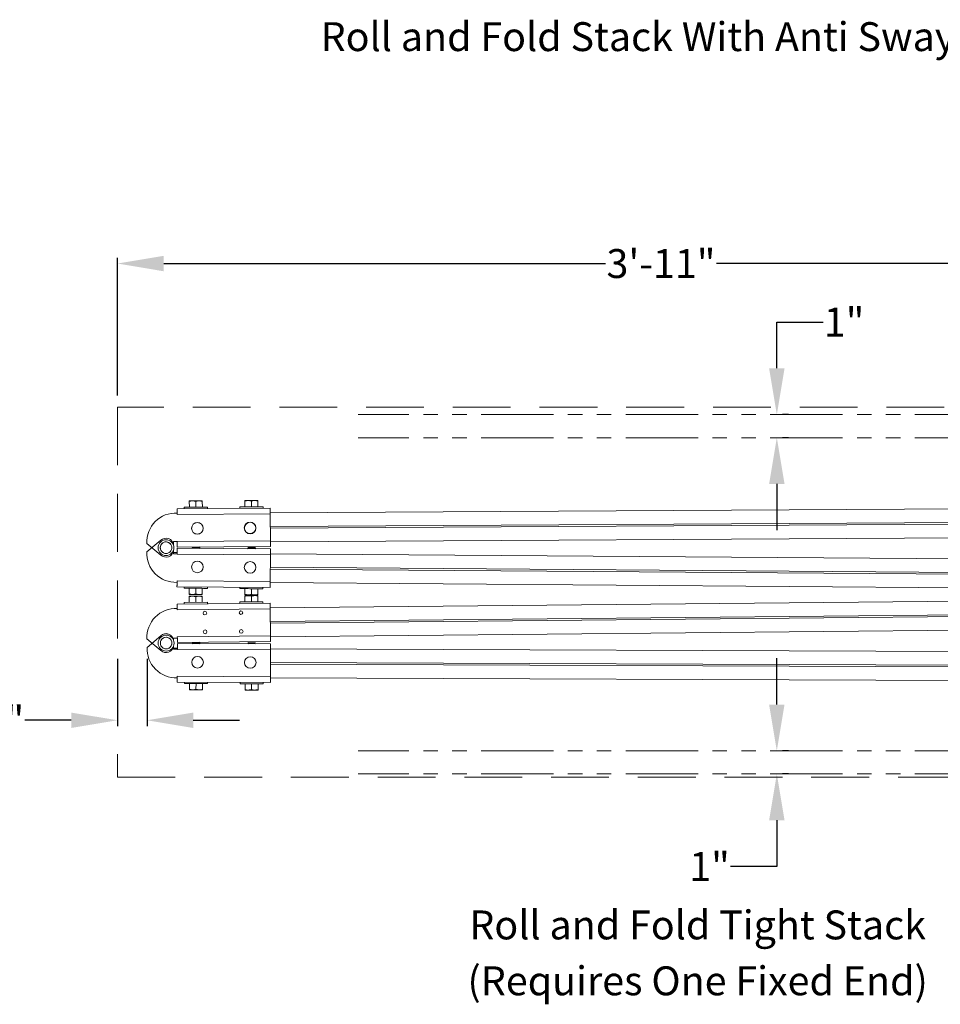
# Model space of a CAD drawing. Units: inches. Extents: x -1 to 256, y 1 to 191.
# Drawn here: x 104 to 143, y 80 to 122 of the extents above; entities that cross this region are included whole.
import ezdxf

# ---------------------------------------------------------------- set-up
doc = ezdxf.new("R2010")
doc.units = ezdxf.units.IN
doc.header["$MEASUREMENT"] = 0
doc.linetypes.add('HIDDEN', pattern=[0.075, 0.05, -0.025])
doc.linetypes.add('PHANTOM2', pattern=[1.25, 0.625, -0.125, 0.125, -0.125, 0.125, -0.125])
doc.styles.get("Standard").update_dxf_attribs({"font": 'arial.ttf'})
doc.dimstyles.get("Standard").update_dxf_attribs({"dimtxt": 1.25, "dimasz": 2, "dimexe": 0.25, "dimexo": 0.5, "dimgap": 0.25, "dimtad": 0, "dimtih": 1, "dimtoh": 1, "dimdec": 4, "dimzin": 0, "dimdsep": 46, "dimlunit": 4, "dimtxsty": 'Standard', "dimcen": 0.09, "dimadec": 5, "dimazin": 0, "dimtfac": 1, "dimtdec": 4, "dimtofl": 0, "dimtmove": 0, "dimatfit": 3, "dimfxl": 1, "dimtolj": 1, "dimtzin": 0, "dimarcsym": 0})

# ---------------------------------------------------------------- blocks, each defined once
blk = doc.blocks.new('*D141')
at = {"color": 0, "lineweight": -2, "transparency": 16777216}
for p, q in [((136.242, 107.148), (136.242, 109.148)), ((136.242, 109.148), (138.242, 109.148)), ((136.742, 105.148), (136.492, 105.148)), ((136.742, 104.148), (136.492, 104.148)), ((136.242, 102.148), (136.242, 100.148))]:
    blk.add_line(p, q, dxfattribs=at)
at = {"color": 0, "transparency": 16777216}
for points in [[(135.908, 107.148), (136.575, 107.148), (136.242, 105.148)], [(135.908, 102.148), (136.575, 102.148), (136.242, 104.148)]]:
    blk.add_solid(points, dxfattribs=at)
at = {"layer": 'DEFPOINTS', "color": 0, "transparency": 16777216}
for p in [(136.242, 105.148), (136.242, 105.148), (136.242, 104.148)]:
    blk.add_point(p, dxfattribs=at)
at = {"color": 0, "lineweight": 0, "transparency": 16777216, "insert": (139.151, 109.148), "char_height": 1.25, "attachment_point": 5}
blk.add_mtext('\\A1;1"', dxfattribs=at)
blk = doc.blocks.new('*D142')
at = {"color": 0, "lineweight": -2, "transparency": 16777216}
for p, q in [((136.242, 92.608), (136.242, 94.608)), ((136.742, 90.608), (136.492, 90.608)), ((136.742, 89.608), (136.492, 89.608)), ((136.242, 87.608), (136.242, 85.608)), ((136.242, 85.608), (134.242, 85.608))]:
    blk.add_line(p, q, dxfattribs=at)
at = {"color": 0, "transparency": 16777216}
for points in [[(135.908, 92.608), (136.575, 92.608), (136.242, 90.608)], [(135.908, 87.608), (136.575, 87.608), (136.242, 89.608)]]:
    blk.add_solid(points, dxfattribs=at)
at = {"layer": 'DEFPOINTS', "color": 0, "transparency": 16777216}
for p in [(136.242, 90.608), (136.242, 89.608), (136.242, 89.608)]:
    blk.add_point(p, dxfattribs=at)
at = {"color": 0, "lineweight": 0, "transparency": 16777216, "insert": (133.332, 85.608), "char_height": 1.25, "attachment_point": 5}
blk.add_mtext('\\A1;1"', dxfattribs=at)
blk = doc.blocks.new('*D143')
at = {"color": 0, "lineweight": -2, "ltscale": 50, "transparency": 16777216}
for p, q in [((107.733, 105.967), (107.733, 111.928)), ((109.733, 111.678), (128.836, 111.678)), ((152.733, 111.678), (133.63, 111.678)), ((154.733, 105.967), (154.733, 111.928))]:
    blk.add_line(p, q, dxfattribs=at)
at = {"color": 0, "ltscale": 50, "transparency": 16777216}
for points in [[(109.733, 112.011), (109.733, 111.344), (107.733, 111.678)], [(152.733, 112.011), (152.733, 111.344), (154.733, 111.678)]]:
    blk.add_solid(points, dxfattribs=at)
at = {"layer": 'DEFPOINTS', "color": 0, "ltscale": 50, "transparency": 16777216}
for p in [(154.733, 111.678), (107.733, 105.467), (154.733, 105.467)]:
    blk.add_point(p, dxfattribs=at)
at = {"color": 0, "lineweight": 0, "ltscale": 50, "transparency": 16777216, "insert": (131.233, 111.678), "char_height": 1.25, "attachment_point": 5}
blk.add_mtext('\\A1;3\'-11"', dxfattribs=at)
blk = doc.blocks.new('*D145')
at = {"color": 0, "lineweight": -2, "transparency": 16777216}
for p, q in [((107.733, 94.582), (107.733, 91.679)), ((109.009, 94.582), (109.009, 91.679)), ((105.733, 91.929), (103.733, 91.929)), ((111.009, 91.929), (113.009, 91.929))]:
    blk.add_line(p, q, dxfattribs=at)
at = {"color": 0, "transparency": 16777216}
for points in [[(105.733, 92.262), (105.733, 91.596), (107.733, 91.929)], [(111.009, 92.262), (111.009, 91.596), (109.009, 91.929)]]:
    blk.add_solid(points, dxfattribs=at)
at = {"layer": 'DEFPOINTS', "color": 0, "transparency": 16777216}
for p in [(107.733, 95.082), (109.009, 95.082), (107.733, 91.929)]:
    blk.add_point(p, dxfattribs=at)
at = {"color": 0, "lineweight": 0, "transparency": 16777216, "insert": (102.349, 91.929), "char_height": 1.25, "attachment_point": 5}
blk.add_mtext('\\A1;1{\\H1x;\\S1/4;}"', dxfattribs=at)

msp = doc.modelspace()

# ---------------------------------------------------------------- linework, layer by layer
at = {"linetype": 'PHANTOM2', "lineweight": 0, "ltscale": 5}
for p, q in [((151.58519, 105.14834), (118.13924, 105.14834)), ((151.58519, 104.14834), (118.13924, 104.14834)), ((151.58519, 90.60843), (118.13924, 90.60843)), ((151.58519, 89.60843), (118.13924, 89.60843))]:
    msp.add_line(p, q, dxfattribs=at)
at = {"color": 7, "linetype": 'Continuous', "lineweight": 0}
for p, q in [((110.83925, 101.14481), (110.83787, 101.38771)), ((111.12024, 101.14641), (111.11886, 101.38931)), ((111.40124, 101.14801), (111.39986, 101.39091)), ((113.24421, 101.1585), (113.24283, 101.4014)), ((113.52521, 101.1601), (113.52382, 101.403)), ((113.8062, 101.1617), (113.80482, 101.4046)), ((114.33805, 101.10173), (110.30812, 101.07878)), ((110.62061, 101.08056), (110.62025, 101.14356)), ((111.62024, 101.14925), (111.6206, 101.08626)), ((113.02557, 101.09426), (113.02521, 101.15726)), ((114.0252, 101.16295), (114.02556, 101.09995)), ((114.33923, 100.89524), (147.27869, 101.08281)), ((110.30918, 100.89128), (110.30954, 100.82879)), ((114.33947, 100.85173), (110.30954, 100.82879)), ((114.3461, 99.68875), (114.33947, 100.85173)), ((147.28203, 100.49621), (114.34257, 100.30863)), ((114.343, 100.23186), (147.28247, 100.41944)), ((109.60734, 99.71222), (109.00379, 99.21118)), ((110.31619, 99.66119), (110.15019, 99.66024)), ((110.15019, 99.66024), (110.15101, 99.5158)), ((114.3461, 99.68875), (110.31616, 99.6658)), ((110.31616, 99.6658), (110.31619, 99.66119)), ((114.34634, 99.64526), (147.28581, 99.83283)), ((109.6068, 99.07318), (109.0041, 99.57525)), ((110.14974, 99.12424), (110.1508, 99.26868)), ((114.34744, 99.33862), (110.31755, 99.36839)), ((114.34752, 99.43876), (110.31759, 99.41581)), ((110.97996, 99.3875), (110.95578, 99.36368)), ((110.97996, 99.39558), (110.95583, 99.41944)), ((111.30427, 99.3611), (111.28045, 99.38528)), ((111.30432, 99.42143), (111.28046, 99.39729)), ((113.38489, 99.36973), (113.36071, 99.34591)), ((113.38492, 99.40928), (113.36079, 99.43314)), ((113.7092, 99.34333), (113.68538, 99.36751)), ((113.70928, 99.43512), (113.68542, 99.41099)), ((110.31573, 99.12302), (110.14974, 99.12424)), ((110.31614, 99.17829), (110.15015, 99.17952)), ((110.3157, 99.1184), (110.31573, 99.12302)), ((114.34559, 99.08862), (110.3157, 99.1184)), ((114.34559, 99.08862), (114.337, 97.92565)), ((147.28501, 98.88875), (114.34591, 99.13212)), ((147.28011, 98.22538), (114.34101, 98.46875)), ((114.34158, 98.54552), (147.28068, 98.30215)), ((110.30664, 97.89293), (110.30711, 97.95543)), ((114.337, 97.92565), (110.30711, 97.95543)), ((114.33515, 97.67566), (110.30526, 97.70544)), ((110.61775, 97.70313), (110.61729, 97.64013)), ((110.83628, 97.63851), (110.83448, 97.39562)), ((111.11727, 97.63644), (111.11548, 97.39354)), ((111.39826, 97.63436), (111.39647, 97.39146)), ((111.61726, 97.63274), (111.61772, 97.69574)), ((113.02269, 97.68536), (113.02222, 97.62236)), ((113.24121, 97.62074), (113.23942, 97.37785)), ((113.52221, 97.61867), (113.52041, 97.37577)), ((113.8032, 97.61659), (113.8014, 97.3737)), ((114.02219, 97.61497), (114.02266, 97.67797)), ((147.27578, 97.63878), (114.33667, 97.88216)), ((110.83439, 97.2902), (110.97489, 97.29156)), ((110.837, 97.02221), (110.83464, 97.2651)), ((111.25587, 97.2943), (110.97489, 97.29156)), ((111.11799, 97.02494), (111.11562, 97.26783)), ((111.39637, 97.29567), (111.25587, 97.2943)), ((111.39898, 97.02768), (111.39661, 97.27057)), ((113.23928, 97.31361), (113.37977, 97.31497)), ((113.24189, 97.04562), (113.23952, 97.28851)), ((113.66076, 97.31771), (113.37977, 97.31497)), ((113.52287, 97.04835), (113.52051, 97.29124)), ((113.80125, 97.31908), (113.66076, 97.31771)), ((113.80386, 97.05109), (113.8015, 97.29398)), ((147.2764, 97.1074), (114.33796, 96.78678)), ((114.33595, 96.99327), (110.30614, 96.95404)), ((110.30614, 96.95404), (110.30797, 96.76655)), ((110.30857, 96.70405), (110.30797, 96.76655)), ((114.33838, 96.74328), (110.30857, 96.70405)), ((110.61801, 97.02008), (111.61796, 97.02981)), ((110.61801, 97.02008), (110.61863, 96.95708)), ((111.61858, 96.96681), (111.61796, 97.02981)), ((113.0229, 97.04349), (114.02285, 97.05322)), ((113.0229, 97.04349), (113.02351, 96.98049)), ((114.02346, 96.99022), (114.02285, 97.05322)), ((114.33595, 96.99327), (114.33777, 96.80577)), ((114.33595, 96.99327), (114.33838, 96.74328)), ((114.33838, 96.74328), (114.3497, 95.58033)), ((114.34367, 96.20019), (147.28211, 96.52082)), ((147.28286, 96.44405), (114.34442, 96.12342)), ((147.28857, 95.85746), (114.35013, 95.53683)), ((109.00821, 95.44525), (109.61293, 94.94562)), ((109.61111, 95.58481), (109.00925, 95.08173)), ((110.15449, 95.4796), (110.32048, 95.48121)), ((110.15535, 95.39044), (110.15449, 95.4796)), ((114.3497, 95.58033), (110.31989, 95.54111)), ((110.32048, 95.48121), (110.31989, 95.54111)), ((110.32048, 95.48121), (110.32233, 95.29112)), ((114.3497, 95.58033), (114.35214, 95.33034)), ((110.15548, 94.99866), (110.15606, 95.1431)), ((110.32148, 94.998), (110.15548, 94.99866)), ((110.3217, 95.05327), (110.1557, 95.05394)), ((110.32146, 94.99338), (110.32148, 94.998)), ((114.35143, 94.9772), (110.32146, 94.99338)), ((114.35214, 95.33034), (110.32233, 95.29112)), ((114.35243, 95.2272), (110.32246, 95.24338)), ((110.96055, 95.29733), (110.98478, 95.27356)), ((110.98481, 95.26472), (110.96071, 95.24081)), ((110.98478, 95.27356), (111.28527, 95.27649)), ((111.28527, 95.27649), (111.30903, 95.30072)), ((111.30921, 95.23942), (111.2853, 95.26351)), ((113.36543, 95.32074), (113.38967, 95.29697)), ((113.38979, 95.25506), (113.36569, 95.23116)), ((113.38967, 95.29697), (113.69015, 95.2999)), ((113.69015, 95.2999), (113.71392, 95.32413)), ((113.71419, 95.22976), (113.69028, 95.25386)), ((114.35143, 94.9772), (114.34676, 93.81421)), ((114.3516, 95.0207), (147.29134, 94.88847)), ((147.28867, 94.22509), (114.34894, 94.35732)), ((114.34925, 94.43409), (147.28898, 94.30186)), ((110.31654, 93.76789), (110.31679, 93.83039)), ((114.34676, 93.81421), (110.31679, 93.83039)), ((114.34658, 93.77071), (147.28632, 93.63848)), ((114.34576, 93.56421), (110.31579, 93.58039)), ((110.62829, 93.57914), (110.62803, 93.51614)), ((110.84703, 93.51526), (110.84606, 93.27236)), ((111.12803, 93.51413), (111.12705, 93.27123)), ((111.40903, 93.513), (111.40805, 93.2701)), ((111.62802, 93.51212), (111.62828, 93.57512)), ((113.03327, 93.56948), (113.03301, 93.50648)), ((113.25201, 93.5056), (113.25104, 93.2627)), ((113.53301, 93.50447), (113.53203, 93.26157)), ((113.81401, 93.50335), (113.81303, 93.26045)), ((114.03301, 93.50247), (114.03326, 93.56547))]:
    msp.add_line(p, q, dxfattribs=at)
at = {"color": 5, "linetype": 'HIDDEN', "lineweight": 0, "ltscale": 50}
msp.add_lwpolyline([(154.73305, 105.46674), (107.73305, 105.46674), (107.73305, 89.46674), (154.73305, 89.46674)], close=True, dxfattribs=at)
at = {"color": 7, "linetype": 'Continuous', "lineweight": 0, "flags": 128}
for points in [[(110.83772, 101.4128), (110.84013, 101.41282), (110.8473, 101.41286), (110.85911, 101.41292), (110.87537, 101.41302), (110.89579, 101.41313), (110.92002, 101.41327), (110.94766, 101.41343), (110.97822, 101.4136)], [(110.97822, 101.4136), (111.01119, 101.41379), (111.04599, 101.41399), (111.08204, 101.41419), (111.11872, 101.4144), (111.1554, 101.41461), (111.19145, 101.41482), (111.22625, 101.41501), (111.25922, 101.4152)], [(111.39971, 101.416), (111.39731, 101.41599), (111.39014, 101.41595), (111.37832, 101.41588), (111.36207, 101.41579), (111.34165, 101.41567), (111.31741, 101.41553), (111.28978, 101.41538), (111.25922, 101.4152)], [(113.24268, 101.4265), (113.24509, 101.42651), (113.25226, 101.42655), (113.26407, 101.42662), (113.28033, 101.42671), (113.30075, 101.42683), (113.32499, 101.42697), (113.35262, 101.42712), (113.38318, 101.4273)], [(113.38318, 101.4273), (113.41615, 101.42749), (113.45095, 101.42768), (113.487, 101.42789), (113.52368, 101.4281), (113.56036, 101.42831), (113.59641, 101.42851), (113.63121, 101.42871), (113.66418, 101.4289)], [(113.80467, 101.4297), (113.80227, 101.42968), (113.7951, 101.42964), (113.78329, 101.42958), (113.76703, 101.42948), (113.74661, 101.42937), (113.72237, 101.42923), (113.69474, 101.42907), (113.66418, 101.4289)], [(110.30918, 100.89128), (110.30896, 100.93014), (110.30876, 100.96625), (110.30857, 100.99864), (110.30841, 101.02642), (110.30829, 101.04886), (110.30819, 101.06533), (110.30814, 101.0754), (110.30812, 101.07878)], [(111.62024, 101.14925), (111.61304, 101.14921), (111.59168, 101.14909), (111.55674, 101.14889), (111.50926, 101.14862), (111.45058, 101.14829), (111.38239, 101.1479), (111.30667, 101.14747), (111.22558, 101.14701), (111.14146, 101.14653), (111.05674, 101.14605), (110.97384, 101.14557), (110.89515, 101.14513), (110.82293, 101.14471), (110.75927, 101.14435), (110.706, 101.14405), (110.66464, 101.14381), (110.63639, 101.14365), (110.62205, 101.14357), (110.62025, 101.14356)], [(114.0252, 101.16295), (114.01801, 101.16291), (113.99664, 101.16279), (113.96171, 101.16259), (113.91422, 101.16232), (113.85554, 101.16198), (113.78735, 101.1616), (113.71163, 101.16116), (113.63054, 101.1607), (113.54643, 101.16022), (113.4617, 101.15974), (113.3788, 101.15927), (113.30011, 101.15882), (113.22789, 101.15841), (113.16423, 101.15805), (113.11096, 101.15774), (113.0696, 101.15751), (113.04135, 101.15735), (113.02701, 101.15727), (113.02521, 101.15726)], [(114.33947, 100.85173), (114.3392, 100.90051), (114.33893, 100.9474), (114.33868, 100.99063), (114.33847, 101.02851), (114.33829, 101.0596), (114.33816, 101.0827), (114.33808, 101.09693), (114.33805, 101.10173)], [(110.31759, 99.41581), (110.31756, 99.4205), (110.31748, 99.4344), (110.31735, 99.45698), (110.31718, 99.4874), (110.31697, 99.52452), (110.31673, 99.56694), (110.31646, 99.61308), (110.31619, 99.66119)], [(114.34752, 99.43876), (114.34749, 99.44356), (114.34741, 99.45779), (114.34728, 99.48089), (114.3471, 99.51198), (114.34689, 99.54986), (114.34664, 99.59308), (114.34638, 99.63998), (114.3461, 99.68875)], [(110.31755, 99.36839), (110.31751, 99.3637), (110.31741, 99.3498), (110.31724, 99.32722), (110.31702, 99.2968), (110.31674, 99.25968), (110.31643, 99.21726), (110.31609, 99.17113), (110.31573, 99.12302)], [(111.28046, 99.39729), (111.2731, 99.39725), (111.25176, 99.39713), (111.21852, 99.39694), (111.17664, 99.3967), (111.13021, 99.39644), (111.08378, 99.39617), (111.0419, 99.39593), (111.00866, 99.39574), (110.98732, 99.39562), (110.97996, 99.39558), (110.97996, 99.39558)], [(111.28045, 99.38528), (111.27309, 99.38533), (111.25175, 99.38549), (111.21851, 99.38574), (111.17663, 99.38605), (111.1302, 99.38639), (111.08377, 99.38673), (111.04189, 99.38704), (111.00865, 99.38729), (110.98731, 99.38744), (110.97996, 99.3875), (110.97996, 99.3875)], [(113.68538, 99.36751), (113.67803, 99.36756), (113.65669, 99.36772), (113.62345, 99.36797), (113.58156, 99.36828), (113.53514, 99.36862), (113.48871, 99.36896), (113.44682, 99.36927), (113.41358, 99.36952), (113.39224, 99.36967), (113.38489, 99.36973), (113.38489, 99.36973)], [(113.68542, 99.41099), (113.67806, 99.41094), (113.65672, 99.41082), (113.62348, 99.41063), (113.5816, 99.4104), (113.53517, 99.41013), (113.48874, 99.40987), (113.44686, 99.40963), (113.41362, 99.40944), (113.39228, 99.40932), (113.38492, 99.40928), (113.38492, 99.40928)], [(114.34744, 99.33862), (114.3474, 99.33381), (114.3473, 99.31959), (114.34713, 99.29648), (114.3469, 99.2654), (114.34662, 99.22751), (114.3463, 99.18429), (114.34595, 99.13739), (114.34559, 99.08862)], [(114.337, 97.92565), (114.33664, 97.87688), (114.33629, 97.82999), (114.33597, 97.78677), (114.33569, 97.74888), (114.33546, 97.71779), (114.33529, 97.69469), (114.33518, 97.68047), (114.33515, 97.67566)], [(110.30664, 97.89293), (110.30636, 97.85408), (110.30609, 97.81797), (110.30585, 97.78558), (110.30565, 97.75779), (110.30548, 97.73536), (110.30536, 97.71889), (110.30528, 97.70882), (110.30526, 97.70544)], [(111.61726, 97.63274), (111.61007, 97.63279), (111.5887, 97.63295), (111.55377, 97.63321), (111.50628, 97.63356), (111.4476, 97.634), (111.37942, 97.6345), (111.30369, 97.63506), (111.22261, 97.63566), (111.13849, 97.63628), (111.05376, 97.63691), (110.97086, 97.63752), (110.89218, 97.6381), (110.81996, 97.63863), (110.7563, 97.6391), (110.70303, 97.6395), (110.66167, 97.6398), (110.63342, 97.64001), (110.61909, 97.64012), (110.61729, 97.64013)], [(114.02219, 97.61497), (114.015, 97.61503), (113.99363, 97.61518), (113.9587, 97.61544), (113.91121, 97.61579), (113.85253, 97.61623), (113.78435, 97.61673), (113.70863, 97.61729), (113.62754, 97.61789), (113.54343, 97.61851), (113.4587, 97.61914), (113.3758, 97.61975), (113.29711, 97.62033), (113.2249, 97.62086), (113.16124, 97.62133), (113.10796, 97.62173), (113.0666, 97.62203), (113.03835, 97.62224), (113.02402, 97.62235), (113.02222, 97.62236)], [(110.8343, 97.37052), (110.8367, 97.3705), (110.84387, 97.37045), (110.85569, 97.37036), (110.87194, 97.37024), (110.89237, 97.37009), (110.9166, 97.36991), (110.94423, 97.36971), (110.9748, 97.36948)], [(110.9748, 97.36948), (111.00776, 97.36924), (111.04257, 97.36898), (111.07861, 97.36871), (111.11529, 97.36844), (111.15197, 97.36817), (111.18802, 97.36791), (111.22282, 97.36765), (111.25579, 97.36741)], [(111.39628, 97.36637), (111.39388, 97.36639), (111.38671, 97.36644), (111.37489, 97.36652), (111.35864, 97.36665), (111.33822, 97.3668), (111.31398, 97.36698), (111.28635, 97.36718), (111.25579, 97.36741)], [(113.23923, 97.35275), (113.24164, 97.35273), (113.24881, 97.35268), (113.26062, 97.35259), (113.27688, 97.35247), (113.2973, 97.35232), (113.32153, 97.35214), (113.34917, 97.35194), (113.37973, 97.35171)], [(113.37973, 97.35171), (113.41269, 97.35147), (113.4475, 97.35121), (113.48355, 97.35095), (113.52023, 97.35067), (113.5569, 97.3504), (113.59295, 97.35014), (113.62776, 97.34988), (113.66072, 97.34964)], [(113.80122, 97.3486), (113.79881, 97.34862), (113.79164, 97.34867), (113.77983, 97.34876), (113.76357, 97.34888), (113.74315, 97.34903), (113.71892, 97.34921), (113.69128, 97.34941), (113.66072, 97.34964)], [(110.32246, 95.24338), (110.32245, 95.23868), (110.32239, 95.22479), (110.3223, 95.2022), (110.32218, 95.17178), (110.32203, 95.13466), (110.32186, 95.09224), (110.32167, 95.04611), (110.32148, 94.998)], [(111.2853, 95.26351), (111.27795, 95.26354), (111.25661, 95.26363), (111.22337, 95.26376), (111.18148, 95.26393), (111.13505, 95.26412), (111.08862, 95.2643), (111.04674, 95.26447), (111.0135, 95.2646), (110.99216, 95.26469), (110.98481, 95.26472), (110.98481, 95.26472)], [(113.69028, 95.25386), (113.68293, 95.25389), (113.66159, 95.25397), (113.62835, 95.25411), (113.58646, 95.25427), (113.54003, 95.25446), (113.49361, 95.25465), (113.45172, 95.25482), (113.41848, 95.25495), (113.39714, 95.25503), (113.38979, 95.25506), (113.38979, 95.25506)], [(114.35243, 95.2272), (114.35241, 95.2224), (114.35236, 95.20817), (114.35226, 95.18507), (114.35214, 95.15398), (114.35199, 95.11609), (114.35181, 95.07287), (114.35162, 95.02597), (114.35143, 94.9772)], [(110.31654, 93.76789), (110.31639, 93.72903), (110.31624, 93.69292), (110.31611, 93.66053), (110.316, 93.63275), (110.31591, 93.61031), (110.31584, 93.59384), (110.3158, 93.58378), (110.31579, 93.58039)], [(114.34676, 93.81421), (114.34656, 93.76544), (114.34638, 93.71854), (114.3462, 93.67532), (114.34605, 93.63744), (114.34592, 93.60635), (114.34583, 93.58324), (114.34578, 93.56902), (114.34576, 93.56421)], [(111.62802, 93.51212), (111.62083, 93.51215), (111.59946, 93.51224), (111.56453, 93.51238), (111.51704, 93.51257), (111.45836, 93.5128), (111.39018, 93.51308), (111.31446, 93.51338), (111.23337, 93.51371), (111.14925, 93.51404), (111.06452, 93.51438), (110.98162, 93.51472), (110.90293, 93.51503), (110.83071, 93.51532), (110.76705, 93.51558), (110.71378, 93.51579), (110.67242, 93.51596), (110.64417, 93.51607), (110.62983, 93.51613), (110.62803, 93.51614)], [(110.84596, 93.24726), (110.84836, 93.24725), (110.85553, 93.24722), (110.86735, 93.24717), (110.8836, 93.24711), (110.90402, 93.24703), (110.92826, 93.24693), (110.95589, 93.24682), (110.98645, 93.2467)], [(110.98645, 93.2467), (111.01942, 93.24656), (111.05423, 93.24642), (111.09028, 93.24628), (111.12695, 93.24613), (111.16363, 93.24598), (111.19968, 93.24584), (111.23449, 93.2457), (111.26745, 93.24557)], [(111.40795, 93.245), (111.40555, 93.24501), (111.39838, 93.24504), (111.38656, 93.24509), (111.3703, 93.24515), (111.34988, 93.24524), (111.32565, 93.24533), (111.29801, 93.24544), (111.26745, 93.24557)], [(114.03301, 93.50247), (114.02581, 93.5025), (114.00444, 93.50258), (113.96951, 93.50272), (113.92202, 93.50291), (113.86334, 93.50315), (113.79516, 93.50342), (113.71944, 93.50373), (113.63835, 93.50405), (113.55423, 93.50439), (113.4695, 93.50473), (113.3866, 93.50506), (113.30791, 93.50538), (113.2357, 93.50567), (113.17203, 93.50592), (113.11876, 93.50614), (113.0774, 93.5063), (113.04915, 93.50642), (113.03481, 93.50647), (113.03301, 93.50648)], [(113.25094, 93.2376), (113.25334, 93.2376), (113.26051, 93.23757), (113.27233, 93.23752), (113.28858, 93.23745), (113.309, 93.23737), (113.33324, 93.23727), (113.36087, 93.23716), (113.39143, 93.23704)], [(113.39143, 93.23704), (113.4244, 93.23691), (113.45921, 93.23677), (113.49526, 93.23662), (113.53193, 93.23648), (113.56861, 93.23633), (113.60466, 93.23618), (113.63947, 93.23605), (113.67243, 93.23591)], [(113.81293, 93.23535), (113.81053, 93.23536), (113.80336, 93.23539), (113.79154, 93.23543), (113.77528, 93.2355), (113.75486, 93.23558), (113.73063, 93.23568), (113.70299, 93.23579), (113.67243, 93.23591)]]:
    msp.add_lwpolyline(points, dxfattribs=at)
at = {"color": 7, "linetype": 'Continuous', "lineweight": 0}
for centre, radius in [((111.18517, 100.23035), 0.25), ((113.46507, 100.25103), 0.25), ((113.46795, 100.23876), 0.25), ((111.18799, 100.22578), 0.25), ((109.83013, 99.39251), 0.34375), ((109.83013, 99.39251), 0.34375), ((111.18657, 98.55695), 0.25), ((113.46651, 98.5401), 0.25), ((111.50998, 96.56574), 0.0795), ((113.0724, 96.58095), 0.0795), ((111.51789, 95.75328), 0.0795), ((113.08031, 95.76849), 0.0795), ((109.83497, 95.26585), 0.34375), ((109.83497, 95.26585), 0.34375), ((111.19423, 94.43487), 0.25), ((113.47421, 94.42572), 0.25)]:
    msp.add_circle(centre, radius, dxfattribs=at)
for centre, radius, start, end in [((110.25852, 99.63639), 1.25592, 87.688255, 182.79048), ((109.83013, 99.39251), 0.25, 108.511763, 168.511763), ((109.83079, 99.48087), 0.32164, 6.553379, 134.003537), ((109.83013, 99.39251), 0.25, 71.391181, 131.391181), ((109.83013, 99.39251), 0.25, 48.511763, 108.511763), ((109.83013, 99.39251), 0.25, 11.391181, 71.391181), ((110.25811, 99.14791), 1.25592, 177.112464, 272.214689), ((109.83013, 99.39251), 0.25, 131.391181, 191.391181), ((109.83013, 99.39251), 0.25, 168.511763, 228.511763), ((109.83013, 99.39251), 0.25, 191.391181, 251.391181), ((109.83064, 99.30415), 0.32164, 225.899407, 353.349565), ((109.83013, 99.39251), 0.25, 228.511763, 288.511763), ((109.83013, 99.39251), 0.25, 228.705092, 288.705092), ((109.83013, 99.39251), 0.25, 251.391181, 311.391181), ((109.83013, 99.39251), 0.25, 288.511763, 348.511763), ((109.83013, 99.39251), 0.25, 311.391181, 11.391181), ((109.83013, 99.39251), 0.25, 348.511763, 48.511763), ((110.26238, 95.51146), 1.25592, 87.919692, 183.021917), ((109.83497, 95.26585), 0.25, 120.557714, 180.557714), ((109.83497, 95.26585), 0.25, 131.584509, 191.584509), ((109.83533, 95.35421), 0.32164, 6.746708, 134.196865), ((109.83497, 95.26585), 0.25, 71.584509, 131.584509), ((109.83497, 95.26585), 0.25, 60.557714, 120.557714), ((109.83497, 95.26585), 0.25, 11.584509, 71.584509), ((109.83497, 95.26585), 0.25, 0.557714, 60.557714), ((110.26377, 95.0227), 1.25592, 177.305793, 272.408017), ((109.83497, 95.26585), 0.25, 180.557714, 240.557714), ((109.83497, 95.26585), 0.25, 191.584509, 251.584509), ((109.83583, 95.1775), 0.32164, 226.130844, 353.581001), ((109.83497, 95.26585), 0.25, 240.557714, 300.557714), ((109.83497, 95.26585), 0.25, 251.584509, 311.584509), ((109.83497, 95.26585), 0.25, 300.557714, 0.557714), ((109.83497, 95.26585), 0.25, 311.584509, 11.584509)]:
    msp.add_arc(centre, radius, start, end, dxfattribs=at)
for points, knots in [([(110.83787, 101.38771), (110.83781, 101.39792), (110.83773, 101.41129), (110.83772, 101.41251), (110.83772, 101.4128)], [0, 0, 0, 0, 0.76337487, 1, 1, 1, 1]), ([(110.97822, 101.4136), (110.97489, 101.41356), (110.92745, 101.41293), (110.88103, 101.39986), (110.83787, 101.38771)], [0, 0, 0, 0, 0.07022075, 1, 1, 1, 1]), ([(111.11886, 101.38931), (111.096, 101.39619), (111.04987, 101.41009), (111.00225, 101.41242), (110.97822, 101.4136)], [0, 0, 0, 0, 0.49545919, 1, 1, 1, 1]), ([(111.25922, 101.4152), (111.25588, 101.41516), (111.20844, 101.41453), (111.16202, 101.40146), (111.11886, 101.38931)], [0, 0, 0, 0, 0.070219771, 1, 1, 1, 1]), ([(111.39986, 101.39091), (111.377, 101.39779), (111.33086, 101.41169), (111.28324, 101.41402), (111.25922, 101.4152)], [0, 0, 0, 0, 0.4954522, 1, 1, 1, 1]), ([(111.39971, 101.416), (111.39972, 101.41571), (111.39972, 101.4145), (111.3998, 101.40112), (111.39986, 101.39091)], [0, 0, 0, 0, 0.23662487, 1, 1, 1, 1]), ([(113.24283, 101.4014), (113.24277, 101.41161), (113.24269, 101.42499), (113.24269, 101.42621), (113.24268, 101.4265)], [0, 0, 0, 0, 0.76337502, 1, 1, 1, 1]), ([(113.38318, 101.4273), (113.37985, 101.42725), (113.33241, 101.42663), (113.28599, 101.41356), (113.24283, 101.4014)], [0, 0, 0, 0, 0.07022054, 1, 1, 1, 1]), ([(113.52382, 101.403), (113.50096, 101.40989), (113.45483, 101.42378), (113.40721, 101.42612), (113.38318, 101.4273)], [0, 0, 0, 0, 0.49545901, 1, 1, 1, 1]), ([(113.66418, 101.4289), (113.66085, 101.42885), (113.6134, 101.42823), (113.56698, 101.41516), (113.52382, 101.403)], [0, 0, 0, 0, 0.07021955, 1, 1, 1, 1]), ([(113.80482, 101.4046), (113.78196, 101.41149), (113.73583, 101.42538), (113.6882, 101.42772), (113.66418, 101.4289)], [0, 0, 0, 0, 0.49545162, 1, 1, 1, 1]), ([(113.80467, 101.4297), (113.80468, 101.42941), (113.80468, 101.42819), (113.80476, 101.41481), (113.80482, 101.4046)], [0, 0, 0, 0, 0.23662498, 1, 1, 1, 1]), ([(110.83448, 97.39562), (110.83441, 97.38541), (110.83431, 97.37203), (110.8343, 97.37081), (110.8343, 97.37052)], [0, 0, 0, 0, 0.76337487, 1, 1, 1, 1]), ([(110.83439, 97.2902), (110.8344, 97.28991), (110.83441, 97.28869), (110.83454, 97.27531), (110.83464, 97.2651)], [0, 0, 0, 0, 0.2366272, 1, 1, 1, 1]), ([(110.9748, 97.36948), (110.97146, 97.36953), (110.92402, 97.37024), (110.87763, 97.38339), (110.83448, 97.39562)], [0, 0, 0, 0, 0.07022075, 1, 1, 1, 1]), ([(110.83464, 97.2651), (110.85739, 97.27234), (110.9033, 97.28694), (110.95088, 97.29001), (110.97489, 97.29156)], [0, 0, 0, 0, 0.49545796, 1, 1, 1, 1]), ([(111.11548, 97.39354), (111.09261, 97.38669), (111.04645, 97.37288), (110.99882, 97.37062), (110.9748, 97.36948)], [0, 0, 0, 0, 0.49545919, 1, 1, 1, 1]), ([(110.97489, 97.29156), (110.97822, 97.29157), (111.02566, 97.29168), (111.07228, 97.27932), (111.11562, 97.26783)], [0, 0, 0, 0, 0.07021899, 1, 1, 1, 1]), ([(111.25579, 97.36741), (111.25246, 97.36746), (111.20502, 97.36816), (111.15862, 97.38131), (111.11548, 97.39354)], [0, 0, 0, 0, 0.070219771, 1, 1, 1, 1]), ([(111.11562, 97.26783), (111.13837, 97.27507), (111.18429, 97.28968), (111.23187, 97.29275), (111.25587, 97.2943)], [0, 0, 0, 0, 0.49545796, 1, 1, 1, 1]), ([(111.39647, 97.39146), (111.3736, 97.38462), (111.32744, 97.3708), (111.27982, 97.36854), (111.25579, 97.36741)], [0, 0, 0, 0, 0.4954522, 1, 1, 1, 1]), ([(111.25587, 97.2943), (111.2592, 97.29431), (111.30665, 97.29441), (111.35327, 97.28206), (111.39661, 97.27057)], [0, 0, 0, 0, 0.07021899, 1, 1, 1, 1]), ([(111.39628, 97.36637), (111.39629, 97.36666), (111.39629, 97.36787), (111.39639, 97.38125), (111.39647, 97.39146)], [0, 0, 0, 0, 0.23662487, 1, 1, 1, 1]), ([(111.39661, 97.27057), (111.39656, 97.27594), (111.39645, 97.28672), (111.39639, 97.29333), (111.39637, 97.29544), (111.39637, 97.29559), (111.39637, 97.29567)], [0, 0, 0, 0, 0.37999573, 0.76356945, 0.88169294, 1, 1, 1, 1]), ([(113.23942, 97.37785), (113.23934, 97.36764), (113.23924, 97.35426), (113.23924, 97.35304), (113.23923, 97.35275)], [0, 0, 0, 0, 0.76337502, 1, 1, 1, 1]), ([(113.23928, 97.31361), (113.23928, 97.31332), (113.23929, 97.3121), (113.23942, 97.29872), (113.23952, 97.28851)], [0, 0, 0, 0, 0.2366272, 1, 1, 1, 1]), ([(113.37973, 97.35171), (113.3764, 97.35176), (113.32896, 97.35247), (113.28256, 97.36562), (113.23942, 97.37785)], [0, 0, 0, 0, 0.07022054, 1, 1, 1, 1]), ([(113.23952, 97.28851), (113.26227, 97.29575), (113.30819, 97.31035), (113.35577, 97.31342), (113.37977, 97.31497)], [0, 0, 0, 0, 0.495457963, 1, 1, 1, 1]), ([(113.52041, 97.37577), (113.49754, 97.36893), (113.45139, 97.35511), (113.40376, 97.35285), (113.37973, 97.35171)], [0, 0, 0, 0, 0.49545901, 1, 1, 1, 1]), ([(113.37977, 97.31497), (113.3831, 97.31498), (113.43055, 97.31509), (113.47717, 97.30273), (113.52051, 97.29124)], [0, 0, 0, 0, 0.07021899, 1, 1, 1, 1]), ([(113.66072, 97.34964), (113.65739, 97.34969), (113.60995, 97.35039), (113.56355, 97.36354), (113.52041, 97.37577)], [0, 0, 0, 0, 0.07021955, 1, 1, 1, 1]), ([(113.52051, 97.29124), (113.54326, 97.29848), (113.58917, 97.31309), (113.63675, 97.31616), (113.66076, 97.31771)], [0, 0, 0, 0, 0.49545796, 1, 1, 1, 1]), ([(113.8014, 97.3737), (113.77853, 97.36685), (113.73238, 97.35303), (113.68475, 97.35077), (113.66072, 97.34964)], [0, 0, 0, 0, 0.49545162, 1, 1, 1, 1]), ([(113.66076, 97.31771), (113.66409, 97.31772), (113.71154, 97.31782), (113.75815, 97.30547), (113.8015, 97.29398)], [0, 0, 0, 0, 0.07021899, 1, 1, 1, 1]), ([(113.80122, 97.3486), (113.80122, 97.34889), (113.80123, 97.35011), (113.80133, 97.36348), (113.8014, 97.3737)], [0, 0, 0, 0, 0.23662498, 1, 1, 1, 1]), ([(113.8015, 97.29398), (113.80144, 97.29935), (113.80134, 97.31013), (113.80128, 97.31674), (113.80125, 97.31885), (113.80125, 97.319), (113.80125, 97.31908)], [0, 0, 0, 0, 0.37999573, 0.76356945, 0.88169294, 1, 1, 1, 1]), ([(110.84606, 93.27236), (110.84602, 93.26215), (110.84596, 93.24877), (110.84596, 93.24755), (110.84596, 93.24726)], [0, 0, 0, 0, 0.76337487, 1, 1, 1, 1]), ([(110.98645, 93.2467), (110.98312, 93.24673), (110.93568, 93.24728), (110.88924, 93.26028), (110.84606, 93.27236)], [0, 0, 0, 0, 0.07022075, 1, 1, 1, 1]), ([(111.12705, 93.27123), (111.10421, 93.26431), (111.0581, 93.25033), (111.01048, 93.24792), (110.98645, 93.2467)], [0, 0, 0, 0, 0.49545919, 1, 1, 1, 1]), ([(111.26745, 93.24557), (111.26412, 93.24561), (111.21668, 93.24615), (111.17024, 93.25915), (111.12705, 93.27123)], [0, 0, 0, 0, 0.070219771, 1, 1, 1, 1]), ([(111.40805, 93.2701), (111.38521, 93.26318), (111.33909, 93.2492), (111.29148, 93.24679), (111.26745, 93.24557)], [0, 0, 0, 0, 0.4954522, 1, 1, 1, 1]), ([(111.40795, 93.245), (111.40795, 93.24529), (111.40796, 93.24651), (111.40801, 93.25989), (111.40805, 93.2701)], [0, 0, 0, 0, 0.23662487, 1, 1, 1, 1]), ([(113.25104, 93.2627), (113.251, 93.25249), (113.25094, 93.23911), (113.25094, 93.23789), (113.25094, 93.2376)], [0, 0, 0, 0, 0.76337502, 1, 1, 1, 1]), ([(113.39143, 93.23704), (113.3881, 93.23708), (113.34066, 93.23763), (113.29422, 93.25062), (113.25104, 93.2627)], [0, 0, 0, 0, 0.07022054, 1, 1, 1, 1]), ([(113.53203, 93.26157), (113.50919, 93.25465), (113.46308, 93.24068), (113.41546, 93.23826), (113.39143, 93.23704)], [0, 0, 0, 0, 0.49545901, 1, 1, 1, 1]), ([(113.67243, 93.23591), (113.6691, 93.23595), (113.62166, 93.2365), (113.57522, 93.24949), (113.53203, 93.26157)], [0, 0, 0, 0, 0.07021955, 1, 1, 1, 1]), ([(113.81303, 93.26045), (113.79019, 93.25352), (113.74407, 93.23955), (113.69646, 93.23713), (113.67243, 93.23591)], [0, 0, 0, 0, 0.49545162, 1, 1, 1, 1]), ([(113.81293, 93.23535), (113.81293, 93.23564), (113.81294, 93.23686), (113.81299, 93.25023), (113.81303, 93.26045)], [0, 0, 0, 0, 0.23662498, 1, 1, 1, 1])]:
    msp.add_open_spline(points, degree=3, knots=knots, dxfattribs=at)

# ---------------------------------------------------------------- texts
at = {"lineweight": 0, "char_height": 1.25, "attachment_point": 5}
for s, insert in [('\\A1;Roll and Fold Stack With Anti Sway Braces', (133.10784, 121.48965)), ('\\A1;Roll and Fold Tight Stack', (132.81847, 83.07984)), ('\\A1;(Requires One Fixed End)', (132.81847, 80.66299))]:
    msp.add_mtext(s, dxfattribs=dict(at, insert=insert))

# ---------------------------------------------------------------- dimensions: what is measured, and where the dimension line sits
at = {"color": 5, "lineweight": 0, "ltscale": 50}
dim = msp.add_linear_dim(base=(154.73305, 111.67759), p1=(107.73305, 105.46674), p2=(154.73305, 105.46674), dimstyle='Standard', dxfattribs=at)
dim.commit()
dim.dimension.update_dxf_attribs({"geometry": '*D143', "text_midpoint": (131.23305, 111.67759)})
at = {"lineweight": 0}
for base, p1, p2, angle, picture, middle in [((136.24183, 105.14834), (136.24183, 104.14834), (136.24183, 105.14834), 90, '*D141', (139.15136, 109.14834)), ((136.24183, 89.60843), (136.24183, 90.60843), (136.24183, 89.60843), 270, '*D142', (133.33229, 85.60843))]:
    dim = msp.add_linear_dim(base=base, p1=p1, p2=p2, angle=angle, dimstyle='Standard', dxfattribs=at)
    dim.commit()
    dim.dimension.update_dxf_attribs({"geometry": picture, "text_midpoint": middle})
dim = msp.add_linear_dim(base=(107.73305, 91.92899), p1=(109.00925, 95.08173), p2=(107.73305, 95.08173), dimstyle='Standard', dxfattribs=at)
dim.commit()
dim.dimension.update_dxf_attribs({"geometry": '*D145', "text_midpoint": (102.34944, 91.92899)})

doc.saveas('drawing.dxf')
